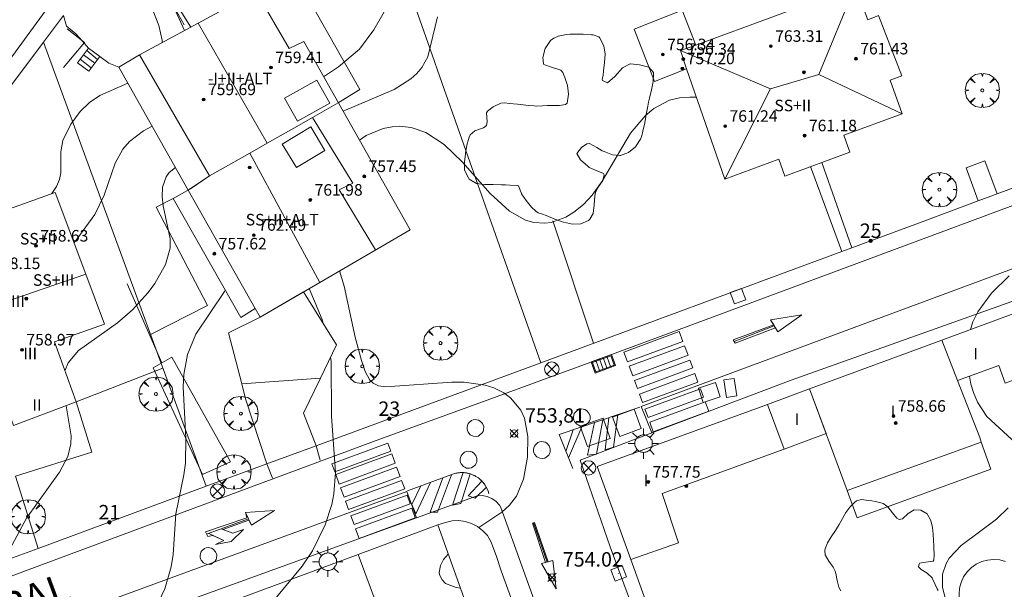
# Model space of a CAD drawing. Units: millimetres. Extents: x 423998 to 425000, y 4489499 to 4490001.
# Drawn here: x 424282 to 424351, y 4489662 to 4489701 of the extents above; entities that cross this region are included whole.
import ezdxf

# ---------------------------------------------------------------- set-up
doc = ezdxf.new("R2010")
doc.units = ezdxf.units.MM
doc.header["$MEASUREMENT"] = 0
doc.linetypes.add('VADO', pattern=[9.01, 2.71, -0.9, 0.9, -0.9, 0.9, -0.9, 0.9, -0.9])
doc.layers.get('0').update_dxf_attribs({"lineweight": 9})
for name, color, linetype, lineweight in [('1', 7, 'Continuous', 9), ('f012003p_num_plantas', 252, 'Continuous', 9), ('f022001p_portal', 7, 'Continuous', 9), ('f022001p_portal_texto', 7, 'Continuous', 9), ('f030042l_viaurbana_texto', 7, 'Continuous', 9), ('f031026l_pinturavial', 253, 'Continuous', 9), ('f050002l_curvanivel_cgn', 23, 'Continuous', 9), ('f050002l_curvanivel_mae', 213, 'Continuous', 9), ('f050008p_puntocotaterreno', 7, 'Continuous', 9), ('f050009p_puntocotaconstruccionelevada', 211, 'Continuous', 9), ('f060140s_arboladourbano', 92, 'Continuous', 9), ('f061013p_arbol', 91, 'Continuous', 9), ('f070045l_muro_tap', 11, 'MURO2', 9), ('f070045l_puerta', 11, 'Continuous', 9), ('f070047l_seto', 91, 'Continuous', 9), ('f070048l_alambrada', 7, 'ALAMBRADA_3', 9), ('f070056l_edificacion_els', 22, 'Continuous', 9), ('f070056l_edificacion_med', 221, 'Continuous', 9), ('f070056s_edificacion_edi', 240, 'Continuous', 9), ('f070057s_edificacionligera', 11, 'Continuous', 9), ('f070058l_elementoconstruido_bordillo', 30, 'Continuous', 9), ('f071028l_acera_escalera', 11, 'Continuous', 9), ('f071028s_acera_escalera', 11, 'Continuous', 9), ('f071045l_vado', 30, 'VADO', 9), ('f081039p_poste', 7, 'Continuous', 9), ('f081051p_bolardo', 7, 'Continuous', 9), ('f081055p_farola', 7, 'Continuous', 9), ('f081058p_imbornal', 7, 'Continuous', 9), ('f081065p_registro_circular', 7, 'Continuous', 9), ('f081065p_registro_cuadrado', 7, 'Continuous', 9)]:
    doc.layers.add(name, color=color, linetype=linetype, lineweight=lineweight)
doc.layers.add('f081053s_contenedorresiduos', color=7, linetype='Continuous', lineweight=9, true_color=0x636466)
doc.styles.add('ROMANS', font='romans.shx')
doc.styles.get("Standard").update_dxf_attribs({"font": 'arial.ttf'})
doc.styles.add('Style-s7210005_h', font='txt')
doc.linetypes.add('ALAMBRADA_3', pattern='A,6.1e-05,[1,alambrada_3.shx,S=1,R=0,X=0,Y=0],-6.119413', length=6.119474)
doc.linetypes.add('MURO2', pattern='A,3.1e-05,[1,muro2.shx,S=1,R=0,X=0,Y=0],-3.058844', length=3.058875)

# ---------------------------------------------------------------- blocks, each defined once
blk = doc.blocks.new('punto_cota')
at = {"layer": 'f050008p_puntocotaterreno'}
for points in [[(0, 0), (-0.283, 0.283)], [(0, 0), (-0.283, -0.283)], [(0, 0), (0.283, 0.283)], [(0, 0), (0.283, -0.283)]]:
    blk.add_lwpolyline(points, dxfattribs=at)
blk.add_circle((0, 0), 0.25, dxfattribs=at)
blk = doc.blocks.new('punto_cota_construccion_elevada')
at = {"layer": 'f050009p_puntocotaconstruccionelevada'}
h = blk.add_hatch(color=256, dxfattribs=at)
h.dxf.hatch_style = 1
edge = h.paths.add_edge_path()
edge.add_arc((0, 0), 0.1, 0, 360)
blk.add_circle((0, 0), 0.1, dxfattribs=at)
blk = doc.blocks.new('arbol')
at = {"color": 0, "linetype": 'Continuous', "lineweight": 0, "flags": 128}
for points in [[(0.96, 0.012), (1.2, 0.036), (1.128, 0.468), (0.888, 0.804), (0.528, 0.528), (0.816, 0.876), (0.48, 1.104), (0.048, 1.176), (0.012, 0.96), (-0.048, 1.176), (-0.48, 1.104), (-0.816, 0.876), (-0.504, 0.528), (-0.864, 0.804), (-1.104, 0.468), (-1.188, 0.036), (-0.936, 0.012)], [(-0.936, 0.012), (-1.188, -0.048), (-1.104, -0.48), (-0.864, -0.804), (-0.504, -0.504), (-0.816, -0.876), (-0.48, -1.116)], [(-0.48, -1.116), (-0.048, -1.188), (0.012, -0.936), (0.048, -1.188), (0.48, -1.116), (0.816, -0.876), (0.528, -0.504), (0.888, -0.804), (1.128, -0.48), (1.2, -0.048), (0.96, 0.012)]]:
    blk.add_lwpolyline(points, dxfattribs=at)
at = {"color": 0, "linetype": 'Continuous', "lineweight": 0, "extrusion": (0, 0, -1)}
for start, end in [(180.0229, 7.59464), (7.22334, 180.0229)]:
    blk.add_arc((0, 0), 0.104, start, end, dxfattribs=at)
blk = doc.blocks.new('poste')
at = {"layer": 'f081039p_poste'}
for p, q in [((-0.354, 0.354), (0.354, -0.354)), ((-0.354, -0.354), (0.354, 0.354))]:
    blk.add_line(p, q, dxfattribs=at)
blk.add_circle((0, 0), 0.5, dxfattribs=at)
blk = doc.blocks.new('farola')
at = {"layer": '1'}
for points in [[(-0.75, 0.75, 0), (-0.42, 0.42, 0)], [(0, 1.05, 0), (0, 0.6, 0)], [(0.75, 0.75, 0), (0.43, 0.43, 0)], [(-1.05, 0, 0), (-0.59, 0, 0)], [(0.01, 0.61, 0), (0.09, 0.6, 0), (0.16, 0.58, 0), (0.24, 0.57, 0), (0.3, 0.52, 0), (0.37, 0.49, 0), (0.43, 0.43, 0), (0.48, 0.39, 0), (0.52, 0.31, 0), (0.57, 0.25, 0), (0.6, 0.18, 0), (0.61, 0.1, 0), (0.61, 0.03, 0), (0.61, -0.03, 0), (0.61, -0.11, 0), (0.6, -0.18, 0), (0.57, -0.26, 0), (0.52, -0.32, 0), (0.48, -0.39, 0), (0.43, -0.44, 0), (0.37, -0.5, 0), (0.3, -0.53, 0), (0.24, -0.57, 0), (0.16, -0.59, 0), (0.09, -0.6, 0), (0, -0.62, 0), (-0.06, -0.6, 0), (-0.14, -0.59, 0), (-0.21, -0.57, 0), (-0.27, -0.53, 0), (-0.35, -0.5, 0), (-0.41, -0.44, 0), (-0.45, -0.39, 0), (-0.5, -0.32, 0), (-0.54, -0.26, 0), (-0.57, -0.18, 0), (-0.59, -0.11, 0), (-0.59, -0.03, 0), (-0.59, 0.03, 0), (-0.59, 0.1, 0), (-0.57, 0.18, 0), (-0.54, 0.25, 0), (-0.5, 0.31, 0), (-0.45, 0.39, 0), (-0.41, 0.43, 0), (-0.35, 0.49, 0), (-0.27, 0.52, 0), (-0.21, 0.57, 0), (-0.14, 0.58, 0), (-0.06, 0.6, 0), (0.01, 0.61, 0)], [(1.05, 0, 0), (0.61, 0, 0)], [(-0.75, -0.74, 0), (-0.42, -0.41, 0)], [(0, -1.05, 0), (0, -0.62, 0)], [(0.75, -0.75, 0), (0.43, -0.44, 0)]]:
    blk.add_polyline3d(points, dxfattribs=at)
blk = doc.blocks.new('B129')
at = {"layer": 'f081065p_registro_circular'}
for points in [[(0, 0.591, 0), (0.102, 0.575, 0), (0.22, 0.543, 0), (0.331, 0.48, 0), (0.496, 0.307, 0), (0.575, 0.094, 0), (0.567, -0.134, 0), (0.528, -0.236, 0), (0.472, -0.346, 0), (0.291, -0.496, 0), (0.189, -0.559, 0), (0.071, -0.583, 0), (-0.142, -0.567, 0), (-0.26, -0.52, 0), (-0.354, -0.465, 0), (-0.512, -0.283, 0), (-0.559, -0.181, 0), (-0.583, -0.063, 0), (-0.583, 0.047, 0), (-0.559, 0.165, 0), (-0.52, 0.268, 0), (-0.449, 0.362, 0), (-0.276, 0.52, 0), (-0.157, 0.567, 0), (0, 0.591, 0)], [(0, 0.008, 0), (0, 0, 0), (0, 0.008, 0)]]:
    blk.add_polyline3d(points, dxfattribs=at)
blk = doc.blocks.new('registro_cuadrado')
at = {"layer": 'f081065p_registro_cuadrado'}
blk.add_lwpolyline([(-0.42, 0.416), (-0.42, -0.424), (0.42, -0.424), (0.42, 0.416)], close=True, dxfattribs=at)
blk.add_polyline3d([(0, 0.003, 0), (0, -0.004, 0), (0, 0.003, 0)], dxfattribs=at)
blk = doc.blocks.new('imbornal_izq')
at = {"layer": 'f081051p_bolardo'}
h = blk.add_hatch(color=256, dxfattribs=at)
h.dxf.hatch_style = 1
h.paths.add_polyline_path([(0, 0), (0, -0.821), (1.499, -0.821), (1.499, 0)])
h.paths.add_polyline_path([(1.434, -0.065), (1.434, -0.756), (0.065, -0.756), (0.065, -0.065)], flags=16)
for p, q in [((0, 0), (1.499, 0)), ((0, -0.821), (0, 0)), ((1.499, 0), (1.499, -0.821)), ((1.499, -0.821), (0, -0.821))]:
    blk.add_line(p, q, dxfattribs=at)
blk.add_lwpolyline([(0.065, -0.065), (1.434, -0.065), (1.434, -0.756), (0.065, -0.756)], close=True, dxfattribs=at)
for points in [[(0.339, -0.065), (0.339, -0.756)], [(0.612, -0.065), (0.612, -0.756)], [(0.886, -0.065), (0.886, -0.756)], [(1.16, -0.065), (1.16, -0.756)]]:
    blk.add_lwpolyline(points, dxfattribs=at)
for p in [(0.339, -0.065), (0.612, -0.065), (0.886, -0.065), (1.16, -0.065)]:
    blk.add_point(p, dxfattribs=at)
blk = doc.blocks.new('portal_catastro')
at = {"layer": 'f022001p_portal'}
h = blk.add_hatch(color=256, dxfattribs=at)
h.dxf.hatch_style = 1
edge = h.paths.add_edge_path()
edge.add_arc((0, 0), 0.125, 0, 360)
blk.add_circle((0, 0), 0.125, dxfattribs=at)

msp = doc.modelspace()

# ---------------------------------------------------------------- linework, layer by layer
at = {"layer": 'f031026l_pinturavial'}
for p, q in [((424334.547, 4489680.094, 754.489), (424331.775, 4489679, 754.399)), ((424320.607, 4489672.875, 754.156), (424320.107, 4489671.378, 754.169)), ((424320.283, 4489670.943, 754.186), (424321.2, 4489673.077, 754.175)), ((424298.087, 4489666.709, 752.413), (424295.181, 4489665.64, 752.233)), ((424318.805, 4489663.715, 754.145), (424317.862, 4489666.43, 754.055))]:
    msp.add_line(p, q, dxfattribs=at)
for points in [[(424331.711, 4489679.116, 754.399), (424334.513, 4489680.166, 754.489), (424334.295, 4489680.514, 754.489), (424336.457, 4489680.846, 754.489), (424334.799, 4489679.674, 754.489), (424334.631, 4489679.945, 754.489), (424331.84, 4489678.884, 754.399), (424331.711, 4489679.116, 754.399)], [(424336.457, 4489680.846, 754.489), (424334.799, 4489679.674, 754.489), (424334.295, 4489680.514, 754.489), (424336.457, 4489680.846, 754.489)], [(424328.222, 4489679.003, 754.399), (424324.38, 4489677.586, 754.305), (424324.126, 4489678.273, 754.305), (424327.969, 4489679.69, 754.399), (424328.222, 4489679.003, 754.399)], [(424328.576, 4489678.044, 754.399), (424324.733, 4489676.628, 754.305), (424324.489, 4489677.288, 754.305), (424328.332, 4489678.705, 754.399), (424328.576, 4489678.044, 754.399)], [(424328.9, 4489677.165, 754.399), (424325.057, 4489675.749, 754.305), (424324.855, 4489676.296, 754.305), (424328.698, 4489677.713, 754.399), (424328.9, 4489677.165, 754.399)], [(424329.258, 4489676.194, 754.399), (424325.415, 4489674.777, 754.305), (424325.2, 4489675.362, 754.305), (424329.042, 4489676.778, 754.399), (424329.258, 4489676.194, 754.399)], [(424329.646, 4489675.141, 754.399), (424325.803, 4489673.724, 754.305), (424325.586, 4489674.314, 754.305), (424329.429, 4489675.731, 754.399), (424329.646, 4489675.141, 754.399)], [(424330.006, 4489674.165, 754.305), (424326.163, 4489672.749, 754.305), (424325.923, 4489673.401, 754.305), (424329.765, 4489674.817, 754.305), (424330.006, 4489674.165, 754.305)], [(424320.587, 4489670.187, 754.215), (424319.637, 4489672.545, 754.125), (424325.238, 4489674.452, 754.305)], [(424323.709, 4489673.931, 754.256), (424323.399, 4489671.678, 754.346), (424322.834, 4489671.498, 754.346), (424323.073, 4489673.715, 754.235)], [(424322.668, 4489673.577, 754.222), (424322.231, 4489671.193, 754.267), (424321.605, 4489671.124, 754.267), (424322.094, 4489673.382, 754.204)], [(424307.961, 4489671.393, 753.454), (424304.072, 4489669.96, 753.454), (424303.865, 4489670.52, 753.454), (424307.754, 4489671.954, 753.454), (424307.961, 4489671.393, 753.454)], [(424308.269, 4489670.556, 753.454), (424304.381, 4489669.122, 753.454), (424304.14, 4489669.775, 753.454), (424308.029, 4489671.208, 753.454), (424308.269, 4489670.556, 753.454)], [(424308.609, 4489669.635, 753.454), (424304.72, 4489668.202, 753.454), (424304.475, 4489668.867, 753.454), (424308.363, 4489670.3, 753.454), (424308.609, 4489669.635, 753.454)], [(424309.111, 4489668.657, 753.454), (424312.374, 4489669.843, 753.724), (424312.545, 4489669.883, 753.744), (424312.724, 4489669.908, 753.764), (424312.911, 4489669.916, 753.783), (424313.103, 4489669.904, 753.8), (424313.298, 4489669.873, 753.815), (424313.491, 4489669.82, 753.828), (424313.68, 4489669.747, 753.839), (424313.861, 4489669.654, 753.847), (424314.032, 4489669.542, 753.852), (424314.189, 4489669.414, 753.855), (424314.33, 4489669.271, 753.854), (424314.454, 4489669.117, 753.851), (424314.559, 4489668.955, 753.845), (424314.646, 4489668.788, 753.836), (424314.714, 4489668.619, 753.826), (424314.764, 4489668.451, 753.814)], [(424309.111, 4489668.657, 753.454), (424312.374, 4489669.843, 753.724), (424312.458, 4489669.865, 753.734), (424312.501, 4489669.875, 753.739), (424312.545, 4489669.883, 753.744), (424312.589, 4489669.891, 753.749), (424312.633, 4489669.898, 753.754), (424312.679, 4489669.904, 753.759), (424312.724, 4489669.908, 753.764), (424312.77, 4489669.912, 753.769), (424312.817, 4489669.914, 753.773), (424312.864, 4489669.916, 753.778), (424312.911, 4489669.916, 753.783), (424312.959, 4489669.915, 753.787), (424313.007, 4489669.912, 753.791), (424313.055, 4489669.909, 753.796), (424313.103, 4489669.904, 753.8), (424313.152, 4489669.898, 753.804), (424313.2, 4489669.891, 753.808), (424313.249, 4489669.883, 753.812), (424313.298, 4489669.873, 753.815), (424313.346, 4489669.862, 753.819), (424313.395, 4489669.849, 753.822), (424313.443, 4489669.835, 753.825), (424313.491, 4489669.82, 753.828), (424313.539, 4489669.804, 753.831), (424313.586, 4489669.786, 753.834), (424313.633, 4489669.767, 753.837), (424313.68, 4489669.747, 753.839), (424313.726, 4489669.726, 753.841), (424313.772, 4489669.703, 753.844), (424313.817, 4489669.679, 753.846), (424313.861, 4489669.654, 753.847), (424313.905, 4489669.628, 753.849), (424313.948, 4489669.6, 753.85), (424313.99, 4489669.572, 753.851), (424314.032, 4489669.542, 753.852), (424314.073, 4489669.511, 753.853), (424314.112, 4489669.48, 753.854), (424314.151, 4489669.447, 753.854), (424314.189, 4489669.414, 753.855), (424314.226, 4489669.379, 753.855), (424314.262, 4489669.344, 753.855), (424314.297, 4489669.308, 753.855), (424314.33, 4489669.271, 753.854), (424314.363, 4489669.233, 753.854), (424314.394, 4489669.195, 753.853), (424314.425, 4489669.156, 753.852), (424314.454, 4489669.117, 753.851), (424314.482, 4489669.077, 753.849), (424314.509, 4489669.037, 753.848), (424314.535, 4489668.996, 753.846), (424314.559, 4489668.955, 753.845), (424314.583, 4489668.914, 753.843), (424314.605, 4489668.872, 753.841), (424314.626, 4489668.83, 753.839), (424314.646, 4489668.788, 753.836), (424314.664, 4489668.746, 753.834), (424314.682, 4489668.704, 753.831), (424314.698, 4489668.662, 753.829), (424314.714, 4489668.619, 753.826), (424314.728, 4489668.577, 753.823), (424314.741, 4489668.535, 753.82), (424314.764, 4489668.451, 753.814)], [(424312.164, 4489669.767, 753.707), (424311.206, 4489667.171, 753.662), (424310.679, 4489667.18, 753.662), (424311.566, 4489669.55, 753.657)], [(424313.468, 4489669.828, 753.827), (424312.813, 4489667.777, 753.827), (424312.242, 4489667.664, 753.827), (424312.985, 4489669.914, 753.789)], [(424308.923, 4489668.784, 753.454), (424305.034, 4489667.35, 753.454), (424304.816, 4489667.94, 753.454), (424308.705, 4489669.373, 753.454), (424308.923, 4489668.784, 753.454)], [(424310.702, 4489669.236, 753.586), (424309.703, 4489667.051, 753.451), (424309.428, 4489667.698, 753.451), (424310.047, 4489668.998, 753.532)], [(424314.592, 4489668.896, 753.842), (424313.819, 4489668.138, 753.842), (424313.313, 4489668.296, 753.842), (424314.28, 4489669.325, 753.855)], [(424305.417, 4489666.312, 753.451), (424305.194, 4489666.915, 753.454), (424309.083, 4489668.348, 753.454), (424309.305, 4489667.746, 753.451), (424305.417, 4489666.312, 753.451)], [(424295.097, 4489665.806, 752.233), (424297.97, 4489666.775, 752.413), (424297.874, 4489667.147, 752.413), (424299.896, 4489667.295, 752.413), (424298.301, 4489666.271, 752.413), (424298.11, 4489666.609, 752.413), (424296.302, 4489665.979, 752.296), (424297.015, 4489665.704, 752.39), (424297.752, 4489665.969, 752.435), (424296.896, 4489665.137, 752.345), (424295.813, 4489664.932, 752.255), (424296.378, 4489665.196, 752.255), (424295.615, 4489665.559, 752.242), (424295.266, 4489665.474, 752.233), (424295.097, 4489665.806, 752.233)], [(424299.896, 4489667.295, 752.413), (424298.301, 4489666.271, 752.413), (424297.874, 4489667.147, 752.413), (424299.896, 4489667.295, 752.413)], [(424305.522, 4489666.026, 753.451), (424309.411, 4489667.459, 753.451), (424309.66, 4489666.783, 753.451), (424305.771, 4489665.35, 753.451), (424305.522, 4489666.026, 753.451)], [(424319.43, 4489661.857, 754.145), (424318.405, 4489663.616, 754.145), (424318.682, 4489663.684, 754.145), (424317.79, 4489666.413, 754.055), (424317.934, 4489666.447, 754.055), (424318.87, 4489663.737, 754.145), (424319.205, 4489663.814, 754.145), (424319.43, 4489661.857, 754.145)], [(424296.896, 4489665.137, 752.345), (424295.813, 4489664.932, 752.255), (424296.378, 4489665.196, 752.255), (424295.328, 4489665.694, 752.242)], [(424296.896, 4489665.137, 752.345), (424297.752, 4489665.969, 752.435), (424297.015, 4489665.704, 752.39), (424296.204, 4489666.016, 752.296)], [(424319.43, 4489661.857, 754.145), (424318.405, 4489663.616, 754.145), (424319.205, 4489663.814, 754.145), (424319.43, 4489661.857, 754.145)]]:
    msp.add_polyline3d(points, dxfattribs=at)
at = {"layer": 'f050002l_curvanivel_cgn'}
for p, q in [((424291.205, 4489697.706, 749), (424291.205, 4489697.706, 749)), ((424294.599, 4489691.846, 751), (424294.599, 4489691.846, 751))]:
    msp.add_line(p, q, dxfattribs=at)
for points in [[(424333.484, 4489733.856, 752), (424331.803, 4489730.578, 752), (424330.949, 4489728.349, 752), (424330.232, 4489725.567, 752), (424329.776, 4489723.061, 752), (424329.615, 4489720.891, 752), (424329.678, 4489717.546, 752), (424329.501, 4489716.217, 752), (424329.012, 4489714.871, 752), (424328.197, 4489713.705, 752), (424327.251, 4489712.862, 752), (424326.558, 4489712.397, 752), (424323.412, 4489710.784, 752), (424320.835, 4489709.618, 752), (424312.457, 4489706.267, 752), (424310.968, 4489705.575, 752), (424310.251, 4489705.145, 752), (424309.59, 4489704.652, 752), (424308.714, 4489703.762, 752), (424307.929, 4489702.62, 752), (424306.779, 4489700.603, 752), (424305.777, 4489699.27, 752), (424304.331, 4489698.046, 752), (424303.296, 4489697.358, 752)], [(424307.33, 4489723.697, 749), (424306.051, 4489722.93, 749), (424299.379, 4489717.918, 749), (424298.109, 4489716.81, 749), (424295.713, 4489714.155, 749), (424291.749, 4489709.382, 749), (424290.948, 4489708.276, 749), (424290.375, 4489707.152, 749), (424290.182, 4489706.51, 749), (424290.091, 4489705.858, 749), (424290.131, 4489705.067, 749), (424290.434, 4489704.03, 749), (424291.451, 4489701.973, 749), (424291.881, 4489700.917, 749), (424292.102, 4489699.891, 749), (424292.103, 4489699.726, 749)], [(424311.207, 4489701.512, 753), (424310.535, 4489698.738, 753), (424310.117, 4489697.993, 753), (424309.767, 4489697.583, 753), (424309.351, 4489697.211, 753), (424308.195, 4489696.478, 753), (424304.648, 4489694.967, 753)], [(424289.729, 4489696.908, 749), (424287.783, 4489696.059, 749), (424287.053, 4489695.562, 749), (424286.412, 4489694.936, 749), (424285.774, 4489694.063, 749), (424285.221, 4489692.929, 749), (424285.064, 4489692.14, 749), (424285.067, 4489690.704, 749), (424284.977, 4489690.231, 749), (424284.773, 4489689.747, 749), (424284.442, 4489689.272, 749), (424284.394, 4489689.23, 749)], [(424329.158, 4489695.932, 754), (424328.709, 4489695.94, 754), (424327.98, 4489695.883, 754), (424327.283, 4489695.725, 754), (424326.199, 4489695.158, 754), (424325.615, 4489694.662, 754), (424324.575, 4489693.433, 754), (424322.607, 4489690.109, 754), (424321.923, 4489689.149, 754), (424321.319, 4489688.501, 754), (424320.657, 4489687.957, 754), (424320.105, 4489687.619, 754), (424319.088, 4489687.253, 754), (424318.641, 4489687.197, 754), (424317.889, 4489687.253, 754), (424317.304, 4489687.423, 754), (424316.182, 4489688.041, 754), (424314.847, 4489689.269, 754), (424312.937, 4489691.432, 754), (424311.67, 4489692.648, 754), (424310.385, 4489693.489, 754), (424309.374, 4489693.84, 754), (424308.53, 4489693.924, 754), (424308.059, 4489693.891, 754), (424307.44, 4489693.769, 754), (424306.258, 4489693.284, 754), (424305.788, 4489692.95, 754)], [(424293.023, 4489691.064, 751), (424292.6, 4489690.713, 751), (424292.389, 4489690.421, 751), (424292.134, 4489689.691, 751), (424292.098, 4489689.059, 751), (424292.165, 4489688.397, 751), (424292.66, 4489686.117, 751), (424292.653, 4489685.476, 751), (424292.34, 4489684.34, 751), (424291.602, 4489683.025, 751), (424291.13, 4489682.388, 751), (424290.037, 4489681.186, 751), (424288.997, 4489680.285, 751), (424286.29, 4489678.384, 751), (424285.586, 4489677.521, 751), (424285.366, 4489677.013, 751), (424285.36, 4489676.963, 751)], [(424304.407, 4489683.899, 754), (424304.733, 4489682.843, 754), (424305.499, 4489679.313, 754), (424305.937, 4489677.679, 754), (424306.184, 4489676.919, 754), (424306.503, 4489676.32, 754), (424306.726, 4489676.107, 754), (424307.115, 4489675.934, 754), (424307.596, 4489675.862, 754), (424312.2, 4489676.178, 754), (424313.052, 4489676.177, 754), (424314.515, 4489675.979, 754), (424315.114, 4489675.786, 754), (424315.79, 4489675.449, 754), (424316.26, 4489675.106, 754), (424316.985, 4489674.232, 754), (424317.227, 4489673.692, 754), (424317.464, 4489672.425, 754), (424317.44, 4489670.974, 754), (424317.163, 4489669.45, 754), (424316.67, 4489668.285, 754), (424316.2, 4489667.66, 754), (424315.657, 4489667.179, 754), (424314.075, 4489666.097, 754)], [(424296.471, 4489682.566, 752), (424296.426, 4489682.475, 752), (424294.437, 4489679.502, 752), (424293.854, 4489678.101, 752), (424293.606, 4489676.717, 752), (424293.566, 4489675.848, 752), (424293.734, 4489672.309, 752), (424293.717, 4489670.574, 752), (424293.615, 4489669.761, 752), (424293.048, 4489667.065, 752), (424292.857, 4489664.236, 752), (424292.734, 4489663.391, 752), (424292.291, 4489661.857, 752), (424291.649, 4489660.494, 752), (424289.927, 4489657.566, 752), (424288.271, 4489654.367, 752), (424287.766, 4489653.151, 752)], [(424302.303, 4489682.675, 753), (424303.188, 4489680.533, 753), (424303.272, 4489680.23, 753)], [(424303.775, 4489677.91, 753), (424303.821, 4489677.608, 753), (424303.857, 4489673.819, 753), (424304.127, 4489669.917, 753), (424304.018, 4489668.431, 753), (424303.879, 4489667.704, 753), (424303.416, 4489666.301, 753), (424302.528, 4489664.488, 753), (424301.811, 4489663.42, 753), (424299.47, 4489660.601, 753), (424297.579, 4489658.511, 753), (424296.671, 4489657.189, 753), (424296.3, 4489656.305, 753), (424296.099, 4489655.595, 753), (424295.537, 4489652.114, 753), (424295.286, 4489651.145, 753), (424294.756, 4489650.037, 753), (424293.755, 4489648.755, 753), (424293.169, 4489648.174, 753), (424292.616, 4489647.724, 753)], [(424285.443, 4489674.551, 751), (424285.794, 4489672.471, 751), (424285.773, 4489671.915, 751), (424285.562, 4489671.03, 751), (424284.973, 4489669.951, 751), (424282.692, 4489666.76, 751), (424281.031, 4489663.659, 751)], [(424311.947, 4489664.269, 754), (424311.621, 4489663.886, 754), (424311.408, 4489663.477, 754), (424311.317, 4489662.984, 754), (424311.355, 4489662.769, 754), (424311.51, 4489662.474, 754), (424311.764, 4489662.232, 754), (424312.484, 4489661.938, 754), (424312.789, 4489661.913, 754)]]:
    msp.add_polyline3d(points, dxfattribs=at)
at = {"layer": 'f050002l_curvanivel_mae'}
msp.add_line((424292.927, 4489694.732, 750), (424292.927, 4489694.732, 750), dxfattribs=at)
for points in [[(424308.732, 4489722.707, 750), (424308.048, 4489722.507, 750), (424306.573, 4489721.804, 750), (424299.635, 4489716.972, 750), (424298.146, 4489715.669, 750), (424296.282, 4489713.559, 750), (424292.501, 4489708.842, 750), (424291.812, 4489707.773, 750), (424291.434, 4489706.772, 750), (424291.369, 4489706.016, 750), (424291.619, 4489704.908, 750), (424291.98, 4489704.155, 750), (424294.094, 4489700.803, 750)], [(424291.411, 4489693.923, 750), (424290.814, 4489693.605, 750), (424289.828, 4489692.868, 750), (424289.367, 4489692.339, 750), (424288.835, 4489691.366, 750), (424288.071, 4489689.143, 750), (424287.425, 4489687.808, 750), (424285.992, 4489685.836, 750)], [(424350.848, 4489683.547, 755), (424349.619, 4489682.356, 755), (424348.665, 4489681.05, 755), (424348.328, 4489680.358, 755), (424348.152, 4489679.829, 755)], [(424348.096, 4489676.594, 755), (424348.191, 4489676.047, 755), (424348.37, 4489675.457, 755), (424348.651, 4489674.802, 755), (424349.304, 4489673.808, 755), (424351.582, 4489671.691, 755)], [(424350.781, 4489667.482, 755), (424349.964, 4489666.676, 755), (424347.507, 4489664.865, 755), (424346.693, 4489663.98, 755), (424346.477, 4489663.619, 755), (424346.226, 4489662.88, 755), (424346.213, 4489661.939, 755), (424346.593, 4489660.535, 755)]]:
    msp.add_polyline3d(points, dxfattribs=at)
at = {"layer": 'f060140s_arboladourbano'}
msp.add_polyline3d([(424320.558, 4489687.134, 0), (424319.943, 4489687.269, 0), (424319.324, 4489687.49, 0), (424318.73, 4489687.727, 0), (424318.485, 4489687.819, 0), (424318.18, 4489687.93, 0), (424318.024, 4489688.026, 0), (424317.718, 4489688.311, 0), (424317.356, 4489688.767, 0), (424317.031, 4489689.243, 0), (424317.022, 4489689.256, 0), (424316.804, 4489689.796, 0), (424316.766, 4489689.807, 0), (424316.225, 4489689.85, 0), (424315.908, 4489689.857, 0), (424315.643, 4489689.867, 0), (424315.06, 4489689.888, 0), (424314.919, 4489689.894, 0), (424314.479, 4489689.892, 0), (424313.908, 4489689.954, 0), (424313.404, 4489690.265, 0), (424313.362, 4489690.31, 0), (424313.079, 4489690.875, 0), (424313.075, 4489691.461, 0), (424313.138, 4489691.991, 0), (424313.141, 4489692.04, 0), (424313.226, 4489692.61, 0), (424313.402, 4489693.174, 0), (424313.466, 4489693.322, 0), (424313.788, 4489693.603, 0), (424314.381, 4489693.812, 0), (424314.604, 4489693.98, 0), (424314.647, 4489694.236, 0), (424314.6, 4489694.863, 0), (424314.673, 4489694.963, 0), (424315.06, 4489695.274, 0), (424315.592, 4489695.519, 0), (424315.862, 4489695.538, 0), (424316.166, 4489695.51, 0), (424316.745, 4489695.446, 0), (424317.325, 4489695.384, 0), (424317.531, 4489695.365, 0), (424317.906, 4489695.328, 0), (424318.09, 4489695.322, 0), (424318.488, 4489695.34, 0), (424318.828, 4489695.361, 0), (424319.071, 4489695.364, 0), (424319.652, 4489695.359, 0), (424320.069, 4489695.439, 0), (424320.199, 4489695.53, 0), (424320.282, 4489696.152, 0), (424320.263, 4489696.363, 0), (424320.209, 4489696.737, 0), (424320.037, 4489697.297, 0), (424319.881, 4489697.649, 0), (424319.742, 4489697.811, 0), (424319.103, 4489698.017, 0), (424318.579, 4489698.2, 0), (424318.55, 4489698.248, 0), (424318.505, 4489698.678, 0), (424318.662, 4489699.32, 0), (424319.031, 4489699.879, 0), (424319.26, 4489700.037, 0), (424319.573, 4489700.162, 0), (424320.14, 4489700.283, 0), (424320.396, 4489700.303, 0), (424320.72, 4489700.314, 0), (424321.303, 4489700.308, 0), (424321.886, 4489700.271, 0), (424322.001, 4489700.26, 0), (424322.394, 4489700.132, 0), (424322.436, 4489700.079, 0), (424322.736, 4489699.5, 0), (424322.817, 4489698.921, 0), (424322.776, 4489698.341, 0), (424322.706, 4489697.761, 0), (424322.691, 4489697.433, 0), (424322.626, 4489697.181, 0), (424322.649, 4489697.091, 0), (424322.993, 4489696.944, 0), (424323.488, 4489697.367, 0), (424324.031, 4489697.968, 0), (424324.571, 4489698.246, 0), (424324.576, 4489698.246, 0), (424325.209, 4489698.189, 0), (424325.858, 4489698.027, 0), (424326.168, 4489697.647, 0), (424326.174, 4489697.606, 0), (424326.16, 4489697.032, 0), (424326.04, 4489696.456, 0), (424325.889, 4489695.88, 0), (424325.827, 4489695.596, 0), (424325.774, 4489695.307, 0), (424325.674, 4489694.734, 0), (424325.57, 4489694.162, 0), (424325.449, 4489693.591, 0), (424325.364, 4489693.249, 0), (424325.283, 4489693.023, 0), (424324.933, 4489692.508, 0), (424324.441, 4489692.112, 0), (424323.893, 4489691.899, 0), (424323.832, 4489691.89, 0), (424323.331, 4489691.943, 0), (424322.765, 4489692.164, 0), (424322.624, 4489692.228, 0), (424322.25, 4489692.451, 0), (424321.747, 4489692.735, 0), (424321.746, 4489692.735, 0), (424321.545, 4489692.695, 0), (424321.177, 4489692.439, 0), (424320.86, 4489692.023, 0), (424321.116, 4489691.586, 0), (424321.616, 4489691.149, 0), (424321.712, 4489691.064, 0), (424322.19, 4489690.858, 0), (424322.721, 4489690.645, 0), (424322.76, 4489690.566, 0), (424322.67, 4489690.166, 0), (424322.303, 4489689.631, 0), (424322.154, 4489689.339, 0), (424322.099, 4489689.081, 0), (424322.074, 4489688.474, 0), (424321.998, 4489687.882, 0), (424321.752, 4489687.478, 0), (424321.66, 4489687.399, 0), (424321.14, 4489687.155, 0)], close=True, dxfattribs=at)
msp.add_polyline3d([(424339.171, 4489661.727, 0), (424339.027, 4489661.968, 0), (424338.908, 4489662.439, 0), (424338.826, 4489662.914, 0), (424338.776, 4489663.07, 0), (424338.629, 4489663.348, 0), (424338.331, 4489663.779, 0), (424338.092, 4489664.207, 0), (424338.053, 4489664.524, 0), (424338.074, 4489664.632, 0), (424338.245, 4489665.053, 0), (424338.506, 4489665.472, 0), (424338.793, 4489665.89, 0), (424338.874, 4489666.015, 0), (424339.048, 4489666.311, 0), (424339.275, 4489666.733, 0), (424339.51, 4489667.143, 0), (424339.788, 4489667.526, 0), (424340.145, 4489667.867, 0), (424340.259, 4489667.95, 0), (424340.599, 4489668.057, 0), (424341.088, 4489667.989, 0), (424341.313, 4489667.947, 0), (424341.565, 4489667.906, 0), (424342.032, 4489667.795, 0), (424342.109, 4489667.773, 0), (424342.433, 4489667.55, 0), (424342.746, 4489667.123, 0), (424343.056, 4489666.751, 0), (424343.212, 4489666.668, 0), (424343.435, 4489666.709, 0), (424343.839, 4489667.074, 0), (424344.252, 4489667.329, 0), (424344.259, 4489667.33, 0), (424344.729, 4489667.305, 0), (424345.166, 4489667.05, 0), (424345.166, 4489667.049, 0), (424345.413, 4489666.586, 0), (424345.529, 4489666.119, 0), (424345.569, 4489665.648, 0), (424345.586, 4489665.176, 0), (424345.61, 4489664.871, 0), (424345.628, 4489664.701, 0), (424345.65, 4489664.219, 0), (424345.609, 4489663.845, 0), (424345.569, 4489663.765, 0), (424345.069, 4489663.716, 0), (424344.625, 4489663.631, 0), (424344.594, 4489663.584, 0), (424344.561, 4489663.374, 0), (424344.731, 4489663.203, 0), (424345.168, 4489662.943, 0), (424345.502, 4489662.624, 0), (424345.512, 4489662.604, 0), (424345.709, 4489662.167, 0), (424345.85, 4489661.856, 0), (424345.913, 4489661.735, 0)], dxfattribs=at)
at = {"layer": 'f070045l_muro_tap'}
for p, q in [((424283.872, 4489699.759, 748.475), (424285.25, 4489701.61, 748.517)), ((424283.872, 4489699.759, 748.436), (424281.684, 4489696.821, 748.805)), ((424318.356, 4489677.525, 754.275), (424339.228, 4489685.239, 754.689)), ((424302.786, 4489671.775, 753.2), (424318.356, 4489677.525, 754.275)), ((424334.086, 4489674.635, 754.815), (424337.006, 4489675.715, 754.962)), ((424295.166, 4489668.965, 752.564), (424299.366, 4489670.515, 753.111)), ((424283.505, 4489664.655, 751.484), (424295.166, 4489668.965, 752.564))]:
    msp.add_line(p, q, dxfattribs=at)
for points in [[(424308.447, 4489705.635, 753.014), (424310.667, 4489699.345, 753.014), (424311.527, 4489696.895, 754.345), (424318.356, 4489677.525, 754.275)], [(424283.872, 4489699.759, 751.495), (424288.357, 4489687.515, 751.495), (424295.166, 4489668.965, 752.564)], [(424339.932, 4489685.499, 754.704), (424345.006, 4489687.375, 754.804), (424348.705, 4489688.745, 754.867), (424350.012, 4489689.23, 754.889), (424361.546, 4489693.504, 755.084)], [(424295.162, 4489660.332, 752.289), (424305.698, 4489664.236, 753.632), (424311.226, 4489666.285, 754.3), (424311.756, 4489666.455, 754.3), (424312.206, 4489666.565, 754.3), (424312.666, 4489666.585, 754.3), (424313.126, 4489666.525, 754.3), (424313.566, 4489666.385, 754.3), (424313.976, 4489666.175, 754.3), (424314.346, 4489665.885, 754.3), (424314.656, 4489665.545, 754.3), (424314.896, 4489665.145, 754.3), (424315.066, 4489664.715, 754.3), (424315.286, 4489664.095, 754.3), (424315.616, 4489663.115, 754.3), (424316.356, 4489661.065, 754.3)], [(424330.781, 4489646.736, 754.51), (424327.517, 4489655.791, 754.391), (424324.596, 4489663.892, 754.284)]]:
    msp.add_polyline3d(points, dxfattribs=at)
at = {"layer": 'f070045l_puerta'}
for p, q in [((424339.228, 4489685.239, 754.689), (424339.932, 4489685.499, 754.704)), ((424299.366, 4489670.515, 753.2), (424302.786, 4489671.775, 753.2)), ((424281.476, 4489663.905, 751.296), (424283.505, 4489664.655, 751.484))]:
    msp.add_line(p, q, dxfattribs=at)
at = {"layer": 'f070047l_seto'}
for p, q in [((424293.62, 4489700.954, 751.549), (424291.577, 4489704.627, 751.549)), ((424292.081, 4489677.526, 752.055), (424289.665, 4489682.998, 752.055))]:
    msp.add_line(p, q, dxfattribs=at)
for points in [[(424285.504, 4489700.676, 748.475), (424286.712, 4489699.719, 748.475), (424285.268, 4489698.005, 748.475)], [(424294.905, 4489669.785, 752.564), (424291.476, 4489677.182, 752.055), (424292.776, 4489677.92, 752.055), (424296.837, 4489670.664, 752.564), (424294.905, 4489669.785, 752.564)]]:
    msp.add_polyline3d(points, dxfattribs=at)
at = {"layer": 'f070048l_alambrada'}
msp.add_line((424322.016, 4489678.875, 754.275), (424319.194, 4489687.368, 754.275), dxfattribs=at)
at = {"layer": 'f070056l_edificacion_els'}
msp.add_line((424334.088, 4489674.634, 758.425), (424337.008, 4489675.714, 758.585), dxfattribs=at)
at = {"layer": 'f070056l_edificacion_med'}
for p, q in [((424294.602, 4489701.077, 760.655), (424299.379, 4489692.742, 760.655)), ((424328.047, 4489699.166, 761.875), (424334.281, 4489696.527, 761.875)), ((424337.637, 4489697.513, 761.875), (424343.427, 4489694.785, 761.875)), ((424302.528, 4489694.524, 753.867), (424304.318, 4489695.544, 753.867)), ((424298.174, 4489692.06, 763.395), (424303.031, 4489683.099, 763.395)), ((424298.558, 4489681.284, 753.493), (424293.908, 4489689.494, 751.495))]:
    msp.add_line(p, q, dxfattribs=at)
for points in [[(424340.167, 4489703.645, 761.875), (424337.637, 4489697.513, 761.875), (424334.281, 4489696.527, 761.875), (424331.117, 4489690.256, 761.875)], [(424302.835, 4489697.127, 758.395), (424300.594, 4489695.866, 758.395), (424301.495, 4489694.265, 758.395), (424303.736, 4489695.526, 758.395), (424302.835, 4489697.127, 758.395)], [(424295.388, 4489690.484, 751.495), (424298.174, 4489692.06, 752.42), (424299.379, 4489692.742, 752.821), (424301.614, 4489694.007, 753.563), (424302.528, 4489694.524, 753.867)], [(424302.528, 4489694.524, 753.867), (424305.318, 4489689.984, 753.867), (424304.388, 4489689.514, 753.867), (424306.908, 4489685.354, 753.493)], [(424302.411, 4489693.878, 760.765), (424300.431, 4489692.68, 760.765), (424301.416, 4489691.054, 760.765), (424303.395, 4489692.252, 760.765), (424302.411, 4489693.878, 760.765)], [(424279.714, 4489681.216, 760.235), (424281.775, 4489681.932, 760.235), (424286.801, 4489683.679, 760.235)]]:
    msp.add_polyline3d(points, dxfattribs=at)
at = {"layer": 'f070056s_edificacion_edi'}
for points in [[(424297.548, 4489680.664, 753.493), (424292.868, 4489688.924, 751.495), (424294.058, 4489689.594, 751.495), (424295.388, 4489690.484, 751.495), (424290.528, 4489698.874, 751.549), (424294.602, 4489701.077, 751.62), (424298.628, 4489703.254, 751.69), (424300.908, 4489699.304, 751.69), (424301.918, 4489699.794, 751.69), (424309.298, 4489686.744, 754.429), (424303.031, 4489683.099, 753.865), (424298.898, 4489680.694, 753.493), (424298.558, 4489681.284, 753.493)], [(424331.117, 4489690.256, 754.419), (424328.477, 4489697.905, 753.902), (424328.047, 4489699.166, 753.902), (424329.117, 4489699.555, 753.902), (424340.167, 4489703.645, 754.61), (424341.037, 4489701.305, 754.61), (424341.787, 4489701.595, 754.61), (424343.407, 4489697.425, 754.804), (424342.597, 4489697.115, 754.804), (424343.427, 4489694.785, 754.804), (424339.377, 4489693.295, 754.677), (424339.805, 4489692.131, 754.677), (424335.294, 4489690.471, 754.536), (424334.865, 4489691.635, 754.536), (424334.865, 4489691.635, 754.536)], [(424281.801, 4489673.178, 750.595), (424279.036, 4489680.975, 750.595), (424279.714, 4489681.216, 750.595), (424278.217, 4489685.437, 750.595), (424280.451, 4489686.229, 750.595), (424279.946, 4489687.652, 750.595), (424284.682, 4489689.331, 750.595), (424286.801, 4489683.679, 750.595), (424288.102, 4489680.208, 750.595), (424284.636, 4489678.979, 750.595), (424286.133, 4489674.811, 750.595)], [(424339.599, 4489668.681, 754.962), (424337.008, 4489675.714, 754.962), (424346.183, 4489679.102, 754.904), (424347.272, 4489676.29, 754.972), (424348.798, 4489672.352, 755.066), (424348.909, 4489672.03, 755.074)], [(424324.596, 4489663.892, 754.284), (424322.273, 4489670.347, 754.351), (424334.088, 4489674.634, 754.815), (424335.233, 4489671.537, 754.815), (424326.777, 4489668.471, 754.815), (424327.919, 4489665.034, 754.631)]]:
    msp.add_polyline3d(points, close=True, dxfattribs=at)
at = {"layer": 'f070057s_edificacionligera'}
for points in [[(424328.477, 4489697.905, 761.24), (424326.257, 4489697.035, 756.05), (424324.827, 4489700.665, 756.05), (424328.157, 4489701.975, 756.05), (424329.117, 4489699.555, 761.24), (424328.047, 4489699.166, 753.902)], [(424293.908, 4489689.494, 761.47), (424289.104, 4489698.017, 761.47), (424290.528, 4489698.874, 758.58), (424295.388, 4489690.484, 751.495)], [(424348.705, 4489688.745, 754.867), (424350.012, 4489689.23, 754.889), (424349.159, 4489691.531, 754.889), (424347.852, 4489691.046, 754.867)], [(424346.183, 4489679.102, 754.904), (424357.286, 4489683.202, 754.939), (424358.786, 4489679.14, 754.939), (424350.571, 4489676.106, 754.939), (424350.116, 4489677.34, 754.939), (424347.272, 4489676.29, 754.904)], [(424297.618, 4489676.06, 752.941), (424303.073, 4489676.45, 753.35), (424304.187, 4489678.765, 753.493), (424301.897, 4489682.435, 753.493), (424298.898, 4489680.694, 753.493), (424296.697, 4489679.605, 752.055)], [(424334.088, 4489674.634, 754.815), (424337.008, 4489675.714, 754.962), (424338.153, 4489672.617, 754.815), (424335.233, 4489671.537, 754.815)], [(424339.599, 4489668.681, 758.105), (424340.308, 4489666.779, 756.835), (424349.579, 4489670.143, 758.105), (424348.91, 4489672.031, 758.105)], [(424311.226, 4489666.285, 754.3), (424311.756, 4489666.455, 754.3), (424312.206, 4489666.565, 754.3), (424312.666, 4489666.585, 754.3), (424313.126, 4489666.525, 754.3), (424313.566, 4489666.385, 754.3), (424313.976, 4489666.175, 754.3), (424314.346, 4489665.885, 754.3), (424314.656, 4489665.545, 754.3), (424314.896, 4489665.145, 754.3), (424315.066, 4489664.715, 754.3), (424315.286, 4489664.095, 754.3), (424315.616, 4489663.115, 754.3), (424316.356, 4489661.065, 754.3), (424313.487, 4489659.96, 754.3)]]:
    msp.add_polyline3d(points, close=True, dxfattribs=at)
at = {"layer": 'f070058l_elementoconstruido_bordillo'}
for p, q in [((424339.228, 4489685.239, 754.79), (424337.069, 4489691.124, 754.7)), ((424339.932, 4489685.499, 754.79), (424337.854, 4489691.413, 754.65)), ((424286.133, 4489674.811, 751.72), (424292.157, 4489677.162, 751.81)), ((424305.698, 4489664.236, 753.22), (424308.053, 4489657.868, 753.57))]:
    msp.add_line(p, q, dxfattribs=at)
for points in [[(424298.627, 4489703.255, 751.71), (424301.117, 4489704.765, 751.72), (424305.821, 4489696.48, 752.18)], [(424293.654, 4489700.564, 748.76), (424292.769, 4489702.484, 748.76), (424292.155, 4489703.816, 751.66), (424291.959, 4489703.941, 751.73), (424291.842, 4489704.015, 751.73), (424291.764, 4489704.026, 751.73), (424291.506, 4489703.962, 749.38)], [(424264.857, 4489675.721, 748.75), (424284.867, 4489703.137, 748.24)], [(424285.25, 4489701.61, 748.54), (424285.474, 4489700.867, 748.54), (424286.105, 4489700.339, 748.65), (424286.56, 4489699.849, 748.65), (424286.987, 4489699.338, 748.72)], [(424287.769, 4489698.75, 748.78), (424288.414, 4489698.303, 748.78), (424288.75, 4489698.152, 748.8), (424289.104, 4489698.017, 748.83)], [(424326.059, 4489672.661, 754.39), (424325.328, 4489674.496, 754.37), (424391.273, 4489698.952, 755), (424392.139, 4489696.649, 755.02)], [(424305.821, 4489696.48, 752.18), (424305.394, 4489696.214, 752.18), (424304.318, 4489695.544, 752.18)], [(424359.748, 4489691.65, 755.02), (424329.65, 4489680.452, 754.43), (424321.382, 4489677.408, 754.18), (424314.636, 4489674.945, 753.9), (424307.386, 4489672.307, 753.17), (424287.606, 4489664.944, 751.61), (424273.471, 4489659.706, 750.74)], [(424291.3, 4489679.496, 751.87), (424295.257, 4489681.495, 752.15), (424291.689, 4489688.303, 751.65), (424292.868, 4489688.924, 751.65)], [(424360.274, 4489561.82, 754.23), (424348.609, 4489595.065, 754.63), (424337.171, 4489626.879, 754.59), (424323.166, 4489664.775, 754.26), (424321.093, 4489670.777, 754.25), (424326.059, 4489672.661, 754.39), (424335.725, 4489676.328, 754.76), (424363.675, 4489686.275, 755.24)], [(424297.618, 4489676.06, 752.9), (424297.887, 4489675.025, 752.44), (424299.366, 4489670.515, 752.76)], [(424303.073, 4489676.45, 752.35), (424301.907, 4489674.025, 752.45), (424302.786, 4489671.775, 752.64)], [(424283.505, 4489664.655, 751.37), (424281.922, 4489669.656, 750.1), (424287.232, 4489671.337, 750.43), (424286.133, 4489674.811, 751.72)], [(424242.669, 4489642.07, 750.67), (424241.96, 4489644.033, 750.54), (424309.076, 4489668.608, 753.52), (424309.731, 4489666.785, 753.55)], [(424278.75, 4489655.48, 751.19), (424282.412, 4489656.841, 751.41), (424286.074, 4489658.202, 751.57), (424309.731, 4489666.785, 753.55), (424313.942, 4489668.313, 753.86), (424314.297, 4489668.33, 753.88), (424314.647, 4489668.267, 753.88), (424314.974, 4489668.127, 753.87), (424315.261, 4489667.919, 753.87), (424315.495, 4489667.651, 753.87), (424315.59, 4489667.495, 753.97), (424324.79, 4489641.928, 754.39), (424331.925, 4489622.272, 754.47), (424336.536, 4489609.563, 754.63), (424336.549, 4489608.984, 754.66), (424336.46, 4489608.447, 754.61), (424336.266, 4489607.963, 754.61), (424335.748, 4489607.587, 754.59), (424332.491, 4489606.487, 754.62)], [(424350.59, 4489663.75, 755.08), (424350.185, 4489663.857, 755.09), (424349.767, 4489663.892, 755.09), (424349.349, 4489663.854, 755.09), (424348.944, 4489663.744, 755.06), (424348.564, 4489663.566, 755.06)], [(424348.564, 4489663.566, 755.06), (424348.222, 4489663.324, 755.06), (424347.926, 4489663.027, 755.06), (424347.686, 4489662.682, 755.06), (424347.51, 4489662.302, 755.05), (424347.403, 4489661.896, 755.05), (424347.368, 4489661.478, 755.05), (424347.405, 4489661.06, 755.04), (424347.515, 4489660.655, 755.04), (424347.694, 4489660.276, 755.04), (424347.935, 4489659.933, 755.04), (424348.233, 4489659.637, 755.06), (424348.577, 4489659.398, 755.06), (424348.958, 4489659.222, 755.12), (424349.364, 4489659.114, 755.12), (424349.782, 4489659.079, 755.12), (424350.199, 4489659.117, 755.12), (424350.604, 4489659.227, 755.09)]]:
    msp.add_polyline3d(points, dxfattribs=at)
at = {"layer": 'f071028l_acera_escalera'}
for p, q in [((424286.872, 4489699.185, 749.01), (424287.626, 4489698.559, 749.016)), ((424286.413, 4489698.574, 749.351), (424287.186, 4489697.974, 749.296)), ((424286.645, 4489698.883, 749.179), (424287.423, 4489698.289, 749.145))]:
    msp.add_line(p, q, dxfattribs=at)
at = {"layer": 'f071028s_acera_escalera'}
msp.add_polyline3d([(424287.008, 4489697.737, 749.41), (424286.226, 4489698.325, 749.49), (424286.987, 4489699.338, 748.92), (424287.769, 4489698.75, 748.92)], close=True, dxfattribs=at)
at = {"layer": 'f071045l_vado'}
for p, q in [((424303.054, 4489670.764, 753.2), (424302.786, 4489671.775, 753.217)), ((424299.754, 4489669.536, 753.2), (424299.366, 4489670.515, 753.216))]:
    msp.add_line(p, q, dxfattribs=at)
at = {"layer": 'f081053s_contenedorresiduos'}
for points in [[(424329.299, 4489675.769, 756.15), (424330.471, 4489676.16, 756.15), (424330.8, 4489675.171, 756.15), (424329.628, 4489674.78, 756.15)], [(424331.772, 4489676.448, 755.755), (424331.05, 4489676.339, 755.755), (424331.234, 4489675.12, 755.755), (424331.956, 4489675.228, 755.755)], [(424323.341, 4489673.745, 755.809), (424324.839, 4489674.303, 755.809), (424325.333, 4489672.977, 755.809), (424323.836, 4489672.418, 755.809)], [(424321.093, 4489673.135, 755.858), (424322.676, 4489673.693, 755.858), (424323.176, 4489672.276, 755.858), (424321.593, 4489671.718, 755.858)]]:
    msp.add_polyline3d(points, close=True, dxfattribs=at)

# ---------------------------------------------------------------- block references
at = {"layer": 'f022001p_portal'}
for p in [(424341.241, 4489685.981), (424307.855, 4489673.644), (424288.44, 4489666.472)]:
    msp.add_blockref('portal_catastro', p, dxfattribs=at)
at = {"layer": 'f050008p_puntocotaterreno'}
for p in [(424316.518, 4489672.628, 753.806), (424319.139, 4489662.648, 754.023)]:
    msp.add_blockref('punto_cota', p, dxfattribs=at)
at = {"layer": 'f050009p_puntocotaconstruccionelevada'}
for p in [(424334.316, 4489699.475, 763.31), (424326.823, 4489698.894, 756.34), (424328.241, 4489698.582, 756.34), (424340.216, 4489698.604, 761.43), (424299.65, 4489697.998, 759.41), (424328.183, 4489697.924, 757.2), (424336.609, 4489697.664, 762.52), (424294.979, 4489695.781, 759.69), (424331.15, 4489693.932, 761.24), (424336.654, 4489693.273, 761.18), (424298.172, 4489691.061, 763.12), (424306.117, 4489690.45, 757.45), (424302.374, 4489688.811, 761.98), (424298.464, 4489686.377, 762.49), (424283.352, 4489685.632, 758.63), (424295.724, 4489685.085, 757.62), (424282.684, 4489681.972, 760.76), (424282.387, 4489678.428, 758.97), (424342.821, 4489673.834, 758.66), (424342.977, 4489673.346, 758.66), (424325.812, 4489669.263, 757.75), (424328.457, 4489668.977, 757.18)]:
    msp.add_blockref('punto_cota_construccion_elevada', p, dxfattribs=at)
at = {"layer": 'f061013p_arbol'}
for p in [(424348.984, 4489696.408, 755.023), (424346.008, 4489689.531, 754.804), (424311.408, 4489678.887, 754.429), (424305.978, 4489677.287, 753.493), (424291.672, 4489675.356, 752.564), (424297.561, 4489674.009, 753.2), (424297.076, 4489669.958, 753.2), (424282.808, 4489666.856, 751.296)]:
    msp.add_blockref('arbol', p, dxfattribs=at)
at = {"layer": 'f081039p_poste'}
for p in [(424319.124, 4489677.084, 754.275), (424321.671, 4489670.234, 754.351), (424295.938, 4489668.627, 752.564)]:
    msp.add_blockref('poste', p, dxfattribs=at)
at = {"layer": 'f081055p_farola'}
for p in [(424325.482, 4489671.926, 754.351), (424303.584, 4489663.737, 753.496)]:
    msp.add_blockref('farola', p, dxfattribs=at)
at = {"layer": 'f081058p_imbornal', "rotation": 20.212351560402}
msp.add_blockref('imbornal_izq', (424321.854, 4489677.582, 754.216), dxfattribs=at)
at = {"layer": 'f081065p_registro_circular'}
for p in [(424321.207, 4489673.734, 754.351), (424313.827, 4489673.007, 754.121), (424318.441, 4489671.472, 754.351), (424313.356, 4489670.799, 754.121), (424295.313, 4489664.124, 752.289)]:
    msp.add_blockref('B129', p, dxfattribs=at)
at = {"layer": 'f081065p_registro_cuadrado'}
for p, rotation in [((424332.036, 4489682.139, 754.875), 200.407148078305), ((424323.763, 4489662.926, 754.975), 290.2820635205697)]:
    msp.add_blockref('registro_cuadrado', p, dxfattribs=dict(at, rotation=rotation))

# ---------------------------------------------------------------- texts
at = {"layer": 'f012003p_num_plantas', "char_height": 0.8, "attachment_point": 5}
for s, insert, width in [('{\\fArial|b0|i0;-I+II+ALT}', (424297.497, 4489697.233), 7.2), ('{\\fArial|b0|i0;SS+II}', (424335.834, 4489695.361), 4), ('{\\fArial|b0|i0;SS+II}', (424335.834, 4489695.361), 4), ('{\\fArial|b0|i0;SS+II+ALT}', (424300.428, 4489687.447), 7.2), ('{\\fArial|b0|i0;SS+II}', (424283.513, 4489686.127), 4), ('{\\fArial|b0|i0;SS+III}', (424284.578, 4489683.262), 4.8), ('{\\fArial|b0|i0;SS+III}', (424281.149, 4489681.792), 4.8), ('{\\fArial|b0|i0;III}', (424282.952, 4489678.172), 2.4), ('{\\fArial|b0|i0;I}', (424348.527, 4489678.158), 0.8), ('{\\fArial|b0|i0;II}', (424283.418, 4489674.602), 1.6), ('{\\fArial|b0|i0;I}', (424342.78, 4489674.163), 0.8), ('{\\fArial|b0|i0;I}', (424336.122, 4489673.623), 0.8), ('{\\fArial|b0|i0;I}', (424325.661, 4489669.373), 0.8)]:
    msp.add_mtext(s, dxfattribs=dict(at, insert=insert, width=width))
at = {"layer": 'f022001p_portal_texto', "char_height": 1, "width": 2, "attachment_point": 8}
for s, insert in [('{\\fTrebuchet MS|b0|i0;25}', (424341.241, 4489686.181)), ('{\\fTrebuchet MS|b0|i0;23}', (424307.855, 4489673.844)), ('{\\fTrebuchet MS|b0|i0;21}', (424288.44, 4489666.672))]:
    msp.add_mtext(s, dxfattribs=dict(at, insert=insert))
at = {"layer": 'f030042l_viaurbana_texto', "insert": (424262.782, 4489651.961, 750.5), "char_height": 2, "width": 34, "attachment_point": 7, "rotation": 20.23714, "style": 'ROMANS'}
msp.add_mtext('CALLE ISAAC PERAL', dxfattribs=at)
at = {"layer": 'f050008p_puntocotaterreno', "style": 'Style-s7210005_h'}
for s, p in [('753,81', (424317.268, 4489673.378, 753.806)), ('754.02', (424319.889, 4489663.398, 754.023))]:
    msp.add_text(s, height=1, dxfattribs=at).set_placement(p)
at = {"layer": 'f050009p_puntocotaconstruccionelevada', "style": 'Style-s7210005_h'}
for s, p in [('763.31', (424334.616, 4489699.775, 763.31)), ('756.34', (424327.123, 4489699.194, 756.34)), ('759.41', (424299.95, 4489698.298, 759.41)), ('756.34', (424328.541, 4489698.882, 756.34)), ('761.43', (424340.516, 4489698.904, 761.43)), ('757.20', (424328.483, 4489698.224, 757.2)), ('759.69', (424295.279, 4489696.081, 759.69)), ('761.24', (424331.45, 4489694.232, 761.24)), ('761.18', (424336.954, 4489693.573, 761.18)), ('757.45', (424306.417, 4489690.75, 757.45)), ('761.98', (424302.674, 4489689.111, 761.98)), ('762.49', (424298.764, 4489686.677, 762.49)), ('758.63', (424283.652, 4489685.932, 758.63)), ('757.62', (424296.024, 4489685.385, 757.62)), ('758.15', (424280.324, 4489684.022, 758.15)), ('758.97', (424282.687, 4489678.728, 758.97)), ('758.66', (424343.121, 4489674.134, 758.66)), ('757.75', (424326.112, 4489669.563, 757.75))]:
    msp.add_text(s, height=0.8, dxfattribs=at).set_placement(p)

doc.saveas('drawing.dxf')
